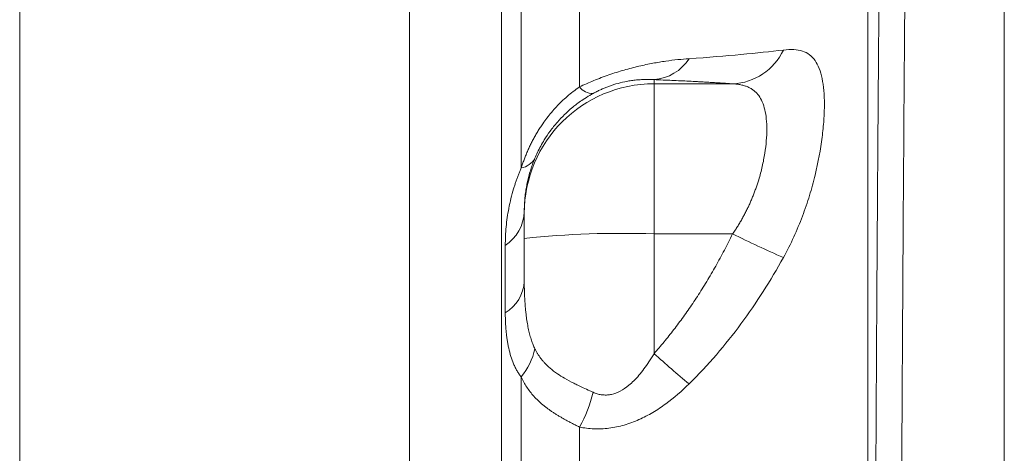
# Model space of a CAD drawing. Units: millimetres. Extents: x 0 to 1680, y 0 to 1188.
# Drawn here: x 587 to 663, y 911 to 944 of the extents above; entities that cross this region are included whole.
import ezdxf

# ---------------------------------------------------------------- set-up
doc = ezdxf.new("R2010")
doc.units = ezdxf.units.MM
doc.header["$LTSCALE"] = 4
doc.linetypes.add('SLD-Durchgehend', pattern=[0])

msp = doc.modelspace()

# ---------------------------------------------------------------- linework, layer by layer
at = {"color": 7, "linetype": 'SLD-Durchgehend', "lineweight": 15}
for p, q in [((663.051, 966.6211), (663.051, 720.759)), ((626.051, 927.1985), (626.051, 923.886))]:
    msp.add_line(p, q, dxfattribs=at)
at = {"color": 8, "linetype": 'SLD-Durchgehend', "lineweight": 0}
for p, q in [((630.3037, 938.8792), (630.3037, 960.829)), ((625.8132, 958.2245), (625.8132, 932.6313)), ((624.2875, 956.6934), (624.2875, 759.2153)), ((587.158, 953.7603), (587.158, 761.3966)), ((617.2165, 761.3966), (617.2165, 953.7603)), ((652.544, 946.5156), (652.544, 787.9207)), ((636.051, 939.1214), (636.051, 939.4439)), ((636.051, 939.1214), (636.051, 927.5475)), ((636.051, 939.1214), (642.1126, 939.1214)), ((636.051, 927.5475), (636.051, 918.3119)), ((636.051, 927.5475), (642.1126, 927.5475)), ((624.5865, 921.4681), (624.5865, 926.6637)), ((625.8132, 770.8614), (625.8132, 916.5187)), ((630.3037, 774.7277), (630.3037, 912.6524))]:
    msp.add_line(p, q, dxfattribs=at)
for centre, radius, start, end in [((641.917, 943.6506), 4.5334, 272.473515, 334.911379), ((635.7881, 942.9415), 3.5075, 274.297709, 327.573066), ((636.0479, 929.1244), 9.997, 89.982548, 179.982538), ((631.3103, 939.6376), 1.2602, 216.995404, 272.230155), ((625.5325, 934.1377), 1.5323, 280.552471, 330.692986), ((622.8031, 929.3816), 3.2508, 303.271068, 357.558085), ((633.554, 855.6514), 71.9394, 88.010912, 95.986653), ((682.1299, 1008.1699), 90.0075, 243.602286, 246.349421), ((623.045, 924.0542), 3.0107, 300.797998, 356.798123), ((621.723, 919.8497), 5.2749, 320.841353, 347.294748), ((726.9841, 1020.6512), 136.902, 228.377465, 229.870705), ((621.4784, 917.6764), 10.1552, 330.348717, 346.654946)]:
    msp.add_arc(centre, radius, start, end, dxfattribs=at)
for points, knots in [([(655.5676, 966.6211), (655.4872, 958.3978), (655.4137, 949.9396), (655.2819, 932.56), (655.2235, 923.6385), (655.1613, 912.1867), (655.1494, 909.8788), (655.1267, 905.2455), (655.116, 902.9253), (655.0856, 895.9541), (655.0678, 891.2926), (655.0219, 877.2667), (655.0012, 867.861), (654.98, 848.9403), (654.9796, 839.4265), (654.9922, 827.4603), (654.9953, 825.0624), (655.003, 820.2902), (655.0074, 817.9124), (655.0227, 810.8038), (655.0353, 806.0978), (655.0805, 792.0771), (655.1203, 782.8595), (655.2178, 764.683), (655.2756, 755.7238), (655.342, 746.8993)], [0, 0, 0, 0, 0.125, 0.125, 0.25, 0.25, 0.28125, 0.28125, 0.3125, 0.3125, 0.375, 0.375, 0.5, 0.5, 0.625, 0.625, 0.65625, 0.65625, 0.6875, 0.6875, 0.75, 0.75, 0.875, 0.875, 1, 1, 1, 1]), ([(653.4795, 956.1884), (653.4754, 955.7331), (653.4673, 954.8235), (653.4552, 953.4551), (653.4433, 952.0856), (653.4316, 950.7148), (653.42, 949.3427), (653.4085, 947.9694), (653.3972, 946.595), (653.3861, 945.2194), (653.3751, 943.8427), (653.3642, 942.4649), (653.3535, 941.0861), (653.343, 939.7064), (653.3326, 938.3256), (653.3224, 936.944), (653.3123, 935.5614), (653.3024, 934.178), (653.2926, 932.7938), (653.283, 931.4087), (653.2735, 930.0229), (653.2642, 928.6363), (653.255, 927.2489), (653.246, 925.8609), (653.2371, 924.4722), (653.2284, 923.0828), (653.2199, 921.6928), (653.2115, 920.3021), (653.2032, 918.9109), (653.1951, 917.519), (653.1872, 916.1266), (653.1794, 914.7337), (653.1717, 913.3402), (653.1642, 911.9462), (653.1569, 910.5517), (653.1497, 909.1567), (653.1238, 904.016), (653.0837, 895.0972), (653.0392, 882.3252), (653.0073, 869.5296), (652.9879, 856.6629), (652.9814, 843.7358), (652.9878, 830.7587), (653.0073, 817.7896), (653.0314, 808.1901), (653.0509, 801.9301), (653.0608, 798.9843), (653.0713, 796.0403), (653.0825, 793.0981), (653.0944, 790.1578), (653.107, 787.2194), (653.1202, 784.283), (653.1341, 781.3487), (653.1486, 778.4165), (653.1639, 775.4866), (653.1798, 772.559), (653.1963, 769.634), (653.2136, 766.7116), (653.2315, 763.792), (653.2501, 760.8756), (653.2693, 757.9614), (653.2826, 756.0271), (653.2893, 755.0582)], [0, 0, 0, 0, 0.0074126, 0.0148087, 0.0221883, 0.0295518, 0.0368993, 0.0442312, 0.0515474, 0.0588484, 0.0661343, 0.0734053, 0.0806617, 0.0879036, 0.0951313, 0.102345, 0.1095449, 0.1167313, 0.1239043, 0.1310642, 0.1382112, 0.1453455, 0.1524674, 0.1595771, 0.1666748, 0.1737607, 0.1808351, 0.1878982, 0.1949501, 0.2019913, 0.2090218, 0.2160419, 0.2230518, 0.2300518, 0.2370422, 0.244023, 0.2509947, 0.314091, 0.376583, 0.4386541, 0.5004907, 0.5629614, 0.6253754, 0.6879305, 0.7508234, 0.7652149, 0.7796286, 0.7940667, 0.8085315, 0.8230253, 0.8375501, 0.8521083, 0.866702, 0.8813334, 0.8960047, 0.910718, 0.9254756, 0.9402794, 0.9551316, 0.9700344, 0.9849899, 1, 1, 1, 1]), ([(638.7487, 941.0607), (640.2296, 941.162), (641.5517, 941.2696), (643.9589, 941.4932), (645.0428, 941.6092), (646.0227, 941.7283)], [0, 0, 0, 0, 0.5, 0.5, 1, 1, 1, 1]), ([(646.0227, 941.7283), (646.6065, 941.7992), (647.0864, 941.7745), (647.6869, 941.5771), (647.8671, 941.4846), (648.1913, 941.2419), (648.3357, 941.0908), (648.7103, 940.5588), (648.8873, 940.0982), (649.0648, 939.245), (649.1091, 938.9312), (649.1675, 938.2596), (649.1818, 937.902), (649.182, 937.1442), (649.1679, 936.7441), (649.1104, 935.9011), (649.0666, 935.4558), (648.889, 934.0731), (648.7119, 933.0984), (648.3393, 931.566), (648.1965, 931.0415), (647.8709, 929.9782), (647.69, 929.4452), (647.0875, 927.8458), (646.6065, 926.7788), (646.0227, 925.7222)], [0, 0, 0, 0, 0.125, 0.125, 0.1875, 0.1875, 0.25, 0.25, 0.375, 0.375, 0.4375, 0.4375, 0.5, 0.5, 0.5625, 0.5625, 0.625, 0.625, 0.75, 0.75, 0.8125, 0.8125, 0.875, 0.875, 1, 1, 1, 1]), ([(630.3037, 938.8792), (630.6632, 939.0506), (631.0318, 939.2141), (631.5997, 939.4472), (631.7916, 939.5229), (632.1805, 939.67), (632.3785, 939.7418), (632.9678, 939.9464), (633.3574, 940.0696), (634.1298, 940.2924), (634.5156, 940.3927), (635.2539, 940.5662), (635.6095, 940.6405), (636.2989, 940.7695), (636.634, 940.8244), (637.6003, 940.9634), (638.1917, 941.0226), (638.7487, 941.0607)], [0, 0, 0, 0, 0.125, 0.125, 0.1875, 0.1875, 0.25, 0.25, 0.375, 0.375, 0.5, 0.5, 0.625, 0.625, 0.75, 0.75, 1, 1, 1, 1]), ([(625.8132, 932.6313), (625.848, 932.7365), (625.9175, 932.9467), (626.0324, 933.2624), (626.1551, 933.5774), (626.2866, 933.8916), (626.4271, 934.2047), (626.5769, 934.5163), (626.7362, 934.8263), (626.9053, 935.1342), (627.0845, 935.4397), (627.2741, 935.7423), (627.5085, 936.0928), (627.7958, 936.4886), (628.1451, 936.9243), (628.5212, 937.3487), (628.9247, 937.7596), (629.3564, 938.154), (629.8148, 938.532), (630.14, 938.7629), (630.3037, 938.8792)], [0, 0, 0, 0, 0.0457066, 0.0912624, 0.1366987, 0.1820468, 0.227338, 0.2726036, 0.3178747, 0.3631823, 0.4085572, 0.4540299, 0.4996305, 0.5688148, 0.6386092, 0.7091104, 0.7804118, 0.8526034, 0.9257718, 1, 1, 1, 1]), ([(636.051, 939.4439), (635.9868, 939.4473), (635.861, 939.4539), (635.6665, 939.4587), (635.4726, 939.4594), (635.2787, 939.4556), (635.085, 939.4475), (634.8916, 939.4351), (634.6986, 939.4182), (634.506, 939.397), (634.3138, 939.3715), (633.9773, 939.3189), (633.4809, 939.2179), (632.9103, 939.0516), (632.4892, 938.9006), (632.2028, 938.7866), (631.9177, 938.6612), (631.633, 938.5246), (631.4518, 938.4278), (631.3593, 938.3783)], [0, 0, 0, 0, 0.0597058, 0.1170914, 0.1721956, 0.2250621, 0.2757402, 0.3242862, 0.3707639, 0.4152462, 0.457816, 0.4985682, 0.6302979, 0.7485005, 0.7972008, 0.8459756, 0.8955707, 0.946696, 1, 1, 1, 1]), ([(642.1126, 939.1214), (642.0077, 939.1288), (641.7985, 939.1435), (641.4745, 939.1653), (641.1444, 939.1869), (640.8073, 939.2081), (640.4636, 939.229), (640.1132, 939.2495), (639.756, 939.2697), (639.3067, 939.2943), (638.7596, 939.3229), (638.1066, 939.355), (637.4383, 939.3858), (636.7573, 939.4155), (636.2851, 939.4345), (636.051, 939.4439)], [0, 0, 0, 0, 0.0640404, 0.1276105, 0.1907238, 0.2533938, 0.3156346, 0.3774605, 0.4388861, 0.4999261, 0.6035354, 0.7052608, 0.8051867, 0.9034019, 1, 1, 1, 1]), ([(642.1126, 927.5475), (642.1759, 927.6399), (642.3024, 927.8248), (642.4834, 928.1074), (642.6581, 928.3935), (642.8256, 928.6833), (642.9862, 928.9764), (643.1399, 929.2727), (643.2866, 929.5719), (643.4264, 929.8738), (643.5593, 930.1781), (643.6852, 930.4845), (643.8041, 930.7927), (643.9161, 931.1023), (644.0212, 931.4131), (644.1964, 931.9692), (644.409, 932.7698), (644.6034, 933.7777), (644.7196, 934.7359), (644.758, 935.6229), (644.7205, 936.426), (644.6051, 937.1343), (644.4116, 937.7353), (644.1795, 938.1488), (643.95, 938.4245), (643.7522, 938.6054), (643.533, 938.7567), (643.2924, 938.8801), (643.0305, 938.9771), (642.7467, 939.0488), (642.4431, 939.0986), (642.2228, 939.1138), (642.1126, 939.1214)], [0, 0, 0, 0, 0.0176502, 0.035291, 0.0529329, 0.0705862, 0.0882615, 0.1059692, 0.1237196, 0.141523, 0.1593896, 0.1773295, 0.1953527, 0.213469, 0.231688, 0.2500192, 0.3116615, 0.3745884, 0.4368018, 0.4996044, 0.5624914, 0.6247991, 0.6876605, 0.7492464, 0.78135, 0.8131289, 0.8446356, 0.8759238, 0.9070483, 0.938065, 0.96903, 1, 1, 1, 1]), ([(631.3593, 938.3783), (631.2734, 938.3303), (631.0131, 938.1848), (630.6206, 937.9379), (630.2141, 937.6522), (629.7248, 937.2746), (629.1819, 936.7943), (628.5684, 936.1476), (628.0434, 935.4906), (627.625, 934.8661), (627.3115, 934.3224), (627.0697, 933.8498), (626.9354, 933.541), (626.8688, 933.3876)], [0, 0, 0, 0, 0.0414474, 0.1255592, 0.1948666, 0.2503177, 0.385708, 0.5006992, 0.6302308, 0.7503037, 0.8347819, 0.9179554, 1, 1, 1, 1]), ([(626.8688, 933.3876), (626.8431, 933.3252), (626.7908, 933.1981), (626.7182, 933.0083), (626.6483, 932.8149), (626.5818, 932.6184), (626.5186, 932.4187), (626.4589, 932.2158), (626.4028, 932.0099), (626.3503, 931.8009), (626.3017, 931.5889), (626.257, 931.374), (626.2012, 931.0749), (626.1419, 930.6895), (626.0903, 930.2178), (626.0571, 929.7305), (626.053, 929.4087), (626.051, 929.2431)], [0, 0, 0, 0, 0.0382599, 0.0778571, 0.1188252, 0.1611941, 0.2049912, 0.2502412, 0.2969664, 0.3451872, 0.394922, 0.4461878, 0.4989998, 0.6126284, 0.7339499, 0.86305, 1, 1, 1, 1]), ([(625.8132, 932.6313), (625.7762, 932.5442), (625.7016, 932.3687), (625.5972, 932.1053), (625.4973, 931.8397), (625.4024, 931.5717), (625.3124, 931.3013), (625.1768, 930.8666), (625.0129, 930.2652), (624.8521, 929.5247), (624.7311, 928.7982), (624.6477, 928.0881), (624.5958, 927.3723), (624.5896, 926.9024), (624.5865, 926.6637)], [0, 0, 0, 0, 0.0401703, 0.0809117, 0.1222648, 0.1642685, 0.2069601, 0.2503753, 0.3719014, 0.4985108, 0.618309, 0.7415785, 0.8686929, 1, 1, 1, 1]), ([(636.051, 918.3119), (636.1812, 918.4604), (636.4428, 918.7587), (636.8268, 919.217), (637.207, 919.6857), (637.5824, 920.1656), (637.9534, 920.6563), (638.3199, 921.158), (638.6819, 921.6706), (639.0394, 922.1942), (639.5227, 922.9261), (640.12, 923.8784), (640.8137, 925.0657), (641.483, 926.2889), (641.9018, 927.1259), (642.1126, 927.5475)], [0, 0, 0, 0, 0.05346459, 0.1074172, 0.16187443, 0.21685242, 0.27236686, 0.32843299, 0.38506559, 0.44227901, 0.50008719, 0.62253005, 0.74658694, 0.87237332, 1, 1, 1, 1]), ([(646.0227, 925.7222), (645.0428, 923.9484), (643.9589, 922.2434), (641.5517, 918.986), (640.2296, 917.4326), (638.7487, 915.977)], [0, 0, 0, 0, 0.5, 0.5, 1, 1, 1, 1]), ([(626.051, 923.886), (626.0517, 923.7364), (626.053, 923.4418), (626.0641, 923.0114), (626.0815, 922.5986), (626.1056, 922.2036), (626.136, 921.8264), (626.1723, 921.467), (626.2219, 921.0633), (626.2892, 920.6235), (626.38, 920.1577), (626.4834, 919.7315), (626.5991, 919.3457), (626.7245, 918.9977), (626.8217, 918.7901), (626.8688, 918.6895)], [0, 0, 0, 0, 0.0788481, 0.1551486, 0.2289132, 0.3001546, 0.3688873, 0.4351271, 0.4988917, 0.5949808, 0.6858761, 0.771685, 0.8525351, 0.928579, 1, 1, 1, 1]), ([(624.5865, 921.4681), (624.5873, 921.3418), (624.5889, 921.0911), (624.6017, 920.7236), (624.6224, 920.3662), (624.6515, 920.0194), (624.6889, 919.683), (624.7346, 919.3572), (624.7886, 919.0419), (624.8753, 918.618), (625.0099, 918.1053), (625.1867, 917.615), (625.3533, 917.248), (625.4945, 916.9836), (625.6457, 916.739), (625.7577, 916.5916), (625.8132, 916.5187)], [0, 0, 0, 0, 0.065773, 0.130472, 0.1941375, 0.2568112, 0.3185365, 0.3793584, 0.4393233, 0.4984795, 0.6261901, 0.7487356, 0.8138237, 0.877312, 0.939326, 1, 1, 1, 1]), ([(626.8688, 918.6895), (626.9012, 918.6264), (626.9663, 918.4997), (627.0737, 918.3164), (627.1889, 918.1374), (627.3131, 917.9632), (627.4463, 917.7936), (627.676, 917.5279), (628.0415, 917.1747), (628.5666, 916.775), (629.1795, 916.3932), (629.7224, 916.102), (630.2125, 915.8604), (630.6211, 915.6669), (631.014, 915.4871), (631.2743, 915.3705), (631.3593, 915.3324)], [0, 0, 0, 0, 0.0408045, 0.0818675, 0.1232117, 0.1648592, 0.2068314, 0.2491496, 0.3693297, 0.4989852, 0.6138567, 0.7490555, 0.8049201, 0.874467, 0.9590025, 1, 1, 1, 1]), ([(631.3593, 915.3324), (631.4107, 915.3105), (631.5123, 915.2672), (631.6685, 915.2153), (631.8249, 915.1743), (631.9819, 915.1451), (632.1392, 915.1273), (632.2968, 915.1211), (632.4546, 915.1265), (632.6126, 915.1434), (632.9474, 915.2037), (633.4765, 915.4055), (634.0453, 915.7999), (634.5145, 916.2307), (634.9013, 916.6525), (635.2887, 917.1424), (635.6786, 917.6994), (635.9235, 918.1023), (636.051, 918.3119)], [0, 0, 0, 0, 0.02984411, 0.05893762, 0.08738246, 0.11528768, 0.14276876, 0.16994655, 0.19694601, 0.22389458, 0.25092039, 0.36898293, 0.50051827, 0.583938, 0.67503405, 0.77443741, 0.88263385, 1, 1, 1, 1]), ([(630.3037, 912.6524), (630.2147, 912.6964), (630.0374, 912.7839), (629.78, 912.9148), (629.5302, 913.0452), (629.2887, 913.1752), (629.0553, 913.3051), (628.8299, 913.4353), (628.6126, 913.5659), (628.4033, 913.6972), (628.202, 913.8294), (628.0084, 913.9628), (627.8225, 914.0975), (627.6443, 914.2338), (627.4026, 914.4293), (627.1108, 914.689), (626.7871, 915.0215), (626.4965, 915.3689), (626.2381, 915.7332), (626.0076, 916.1144), (625.8781, 916.3837), (625.8132, 916.5187)], [0, 0, 0, 0, 0.0401325, 0.0799464, 0.1194546, 0.1586698, 0.1976052, 0.2362744, 0.2746912, 0.3128696, 0.350824, 0.3885691, 0.4261199, 0.4634915, 0.5006994, 0.5841424, 0.6672422, 0.7501867, 0.8331663, 0.9163732, 1, 1, 1, 1]), ([(638.7487, 915.977), (638.192, 915.4298), (637.6011, 914.9132), (636.636, 914.207), (636.3005, 913.9832), (635.6119, 913.5748), (635.2572, 913.3889), (634.7064, 913.1434), (634.5196, 913.0671), (634.139, 912.927), (633.9444, 912.863), (633.3619, 912.6953), (632.9719, 912.6145), (632.1888, 912.5172), (631.7937, 912.5014), (631.033, 912.533), (630.6635, 912.5794), (630.3037, 912.6524)], [0, 0, 0, 0, 0.25, 0.25, 0.375, 0.375, 0.5, 0.5, 0.5625, 0.5625, 0.625, 0.625, 0.75, 0.75, 0.875, 0.875, 1, 1, 1, 1])]:
    msp.add_open_spline(points, degree=3, knots=knots, dxfattribs=at)
at = {"color": 7, "linetype": 'SLD-Durchgehend', "lineweight": 15}
msp.add_open_spline([(626.051, 927.1985), (626.051, 927.7044), (626.051, 928.1849), (626.051, 928.9009), (626.051, 929.1098), (626.051, 929.1274)], degree=3, knots=[0, 0, 0, 0, 0.5, 0.5, 1, 1, 1, 1], dxfattribs=at)

doc.saveas('drawing.dxf')
